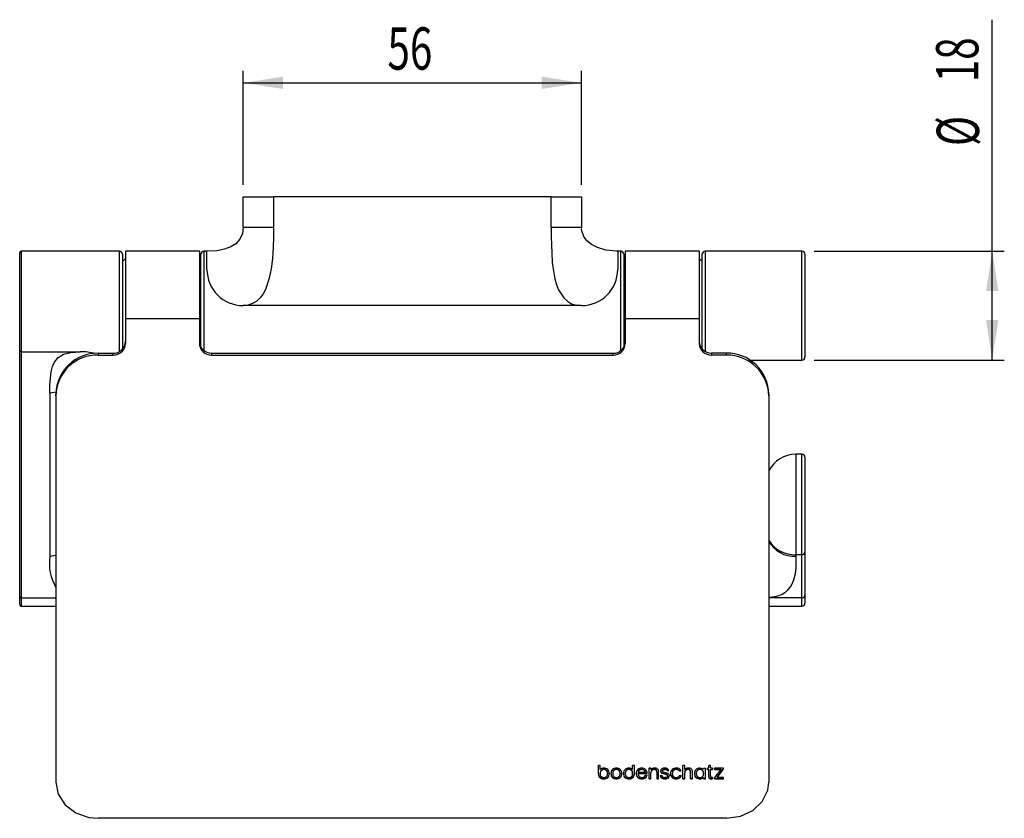
# Model space of a CAD drawing. Extents: x 53 to 359, y 92 to 279.
# Drawn here: x 137 to 219, y 92 to 158 of the extents above; entities that cross this region are included whole.
import ezdxf
from ezdxf.enums import TextEntityAlignment as Align

# ---------------------------------------------------------------- set-up
doc = ezdxf.new("R2010")
doc.units = 0
doc.layers.get('0').update_dxf_attribs({"linetype": 'CONTINUOUS'})
doc.dimstyles.new('SLDDIMSTYLE0', dxfattribs={"dimtxt": 3.5, "dimasz": 3.302, "dimexe": 0, "dimexo": 0.0625, "dimgap": 0.875, "dimtad": 1, "dimlfac": 2, "dimrnd": 1e-09, "dimzin": 12, "dimsah": 1, "dimcen": 0.09, "dimazin": 3, "dimtfac": 1, "dimtofl": 0, "dimtmove": 0, "dimatfit": 3})

# ---------------------------------------------------------------- blocks, each defined once
blk = doc.blocks.new('_D_6')
at = {"color": 7, "linetype": 'CONTINUOUS'}
for p, q in [((155.688, 144.101), (155.688, 153.533)), ((183.688, 144.101), (183.688, 153.533)), ((155.688, 152.533), (183.688, 152.533))]:
    blk.add_line(p, q, dxfattribs=at)
for points in [[(155.688, 152.533), (158.99, 152.025), (158.99, 153.041)], [(183.688, 152.533), (180.386, 153.041), (180.386, 152.025)]]:
    blk.add_solid(points, dxfattribs=at)
at = {"color": 7, "linetype": 'CONTINUOUS', "width": 0.7}
blk.add_text('56', height=3.5, dxfattribs=at).set_placement((167.632, 152.533, 34.328), align=Align.BOTTOM_LEFT)
blk = doc.blocks.new('_D_7')
at = {"color": 7, "linetype": 'CONTINUOUS'}
for p, q in [((217.688, 138.601), (217.688, 157.759)), ((202.938, 138.601), (218.688, 138.601)), ((217.688, 129.601), (217.688, 138.601)), ((202.938, 129.601), (218.688, 129.601))]:
    blk.add_line(p, q, dxfattribs=at)
for points in [[(217.688, 138.601), (217.18, 135.299), (218.196, 135.299)], [(217.688, 129.601), (218.196, 132.903), (217.18, 132.903)]]:
    blk.add_solid(points, dxfattribs=at)
at = {"color": 7, "linetype": 'CONTINUOUS', "width": 0.7}
for s, p in [('18', (217.634, 152.586, 34.328)), ('%%c', (217.688, 147.308, 34.328))]:
    blk.add_text(s, height=3.5, rotation=90, dxfattribs=at).set_placement(p, align=Align.BOTTOM_LEFT)

msp = doc.modelspace()

# ---------------------------------------------------------------- linework, layer by layer
at = {"color": 7, "linetype": 'CONTINUOUS'}
for p, q in [((155.6877, 140.601), (155.6877, 143.101)), ((155.6877, 143.101), (158.1877, 143.101)), ((158.1877, 143.101), (158.1877, 140.601)), ((181.1877, 143.101), (158.1877, 143.101)), ((181.1877, 140.601), (181.1877, 143.101)), ((181.1877, 143.101), (183.6877, 143.101)), ((183.6877, 143.101), (183.6877, 140.601)), ((155.6877, 140.601), (158.1877, 140.601)), ((181.1877, 140.601), (183.6877, 140.601)), ((145.4377, 138.601), (137.3127, 138.601)), ((152.0627, 138.601), (145.9377, 138.601)), ((145.9377, 138.601), (145.9377, 133.0011)), ((152.0627, 138.601), (152.0627, 133.0011)), ((152.6877, 138.601), (152.4377, 138.601)), ((152.6877, 138.5941), (152.6877, 138.601)), ((186.9377, 138.601), (186.6877, 138.601)), ((193.4377, 138.601), (187.3127, 138.601)), ((187.3127, 138.601), (187.3127, 133.0011)), ((193.4377, 138.601), (193.4377, 133.0011)), ((201.9377, 138.601), (193.9377, 138.601)), ((137.1877, 130.3879), (137.1877, 138.476)), ((145.6877, 138.351), (145.6877, 130.494)), ((145.9377, 138.001), (145.6877, 137.751)), ((152.1877, 130.6731), (152.1877, 138.351)), ((187.1877, 138.351), (187.1877, 130.6705)), ((193.6877, 137.751), (193.4377, 138.001)), ((193.6877, 130.4979), (193.6877, 138.351)), ((202.1877, 138.351), (202.1877, 129.851)), ((152.1877, 137.101), (152.0627, 137.101)), ((187.3127, 137.101), (187.1877, 137.101)), ((183.6877, 134.101), (155.6877, 134.101)), ((145.9377, 133.0011), (145.9377, 130.9705)), ((152.0627, 133.0011), (145.9377, 133.0011)), ((152.0627, 133.0011), (152.0627, 130.9705)), ((187.3127, 133.0011), (187.3127, 130.9705)), ((193.4377, 133.0011), (187.3127, 133.0011)), ((193.4377, 133.0011), (193.4377, 130.9705)), ((152.0627, 131.101), (152.1877, 131.101)), ((187.1877, 131.101), (187.3127, 131.101)), ((137.1877, 110.0272), (137.1877, 130.3879)), ((137.3127, 130.2818), (142.1877, 130.2818)), ((137.3127, 130.2818), (137.3127, 109.9211)), ((143.6877, 130.1647), (143.6877, 130.0054)), ((143.6877, 130.1647), (144.9377, 130.1647)), ((143.6877, 130.0054), (144.9377, 130.0054)), ((144.9377, 130.0054), (144.9377, 130.1647)), ((153.0627, 130.1647), (153.0627, 130.0054)), ((153.0627, 130.1647), (186.3127, 130.1647)), ((153.0627, 130.0054), (186.3127, 130.0054)), ((186.3127, 130.0054), (186.3127, 130.1647)), ((194.4377, 130.1647), (194.4377, 130.0054)), ((195.6877, 130.1647), (194.4377, 130.1647)), ((195.6877, 130.0054), (194.4377, 130.0054)), ((195.6877, 130.0054), (195.6877, 130.1647)), ((197.5459, 129.601), (201.9377, 129.601)), ((139.6877, 126.8443), (139.6877, 113.3586)), ((140.1877, 126.6424), (140.1877, 126.8017)), ((140.1877, 126.6424), (140.1877, 94.6611)), ((199.1877, 126.8017), (199.1877, 126.6424)), ((199.1877, 126.6424), (199.1877, 94.6611)), ((201.9377, 121.8101), (201.4377, 121.8101)), ((202.1877, 121.5601), (202.1877, 113.703)), ((201.9377, 113.4909), (201.4377, 113.4909)), ((201.4377, 113.4909), (201.4377, 113.3586)), ((201.4377, 113.3586), (201.4377, 112.8839)), ((201.9377, 109.9211), (201.9377, 113.4909)), ((202.1877, 113.703), (202.1877, 110.1333)), ((137.1877, 109.3654), (137.1877, 110.0272)), ((202.1877, 110.1333), (202.1877, 109.4904)), ((137.3127, 109.2404), (140.1877, 109.2404)), ((199.1877, 109.2404), (201.9377, 109.2404)), ((185.2354, 96.0421), (185.0894, 96.0421)), ((185.0894, 95.3715), (185.0894, 96.0421)), ((185.0894, 95.3969), (185.0896, 95.3969)), ((185.0896, 95.3969), (185.102, 95.2838)), ((185.0896, 95.3969), (185.0896, 95.3715)), ((185.0896, 95.3715), (185.102, 95.2583)), ((185.2354, 95.7185), (185.2354, 96.0421)), ((185.2364, 95.4109), (185.2364, 95.3855)), ((185.5408, 95.741), (185.5408, 95.7157)), ((185.8452, 95.4109), (185.8452, 95.3855)), ((185.9923, 95.4109), (185.9923, 95.3855)), ((186.1272, 95.4111), (186.1272, 95.3857)), ((186.2742, 95.4111), (186.2742, 95.3857)), ((186.5787, 95.7412), (186.5787, 95.7159)), ((186.8831, 95.4111), (186.8831, 95.3857)), ((187.0302, 95.4111), (187.0302, 95.3857)), ((187.1612, 95.4111), (187.1612, 95.3857)), ((187.3082, 95.4111), (187.3082, 95.3857)), ((187.6127, 95.7412), (187.6127, 95.7159)), ((187.9171, 95.4111), (187.9171, 95.3857)), ((188.0641, 96.0423), (187.918, 96.0423)), ((187.918, 95.7187), (187.918, 96.0423)), ((188.0514, 95.284), (188.0638, 95.3971)), ((188.0514, 95.2585), (188.0638, 95.3717)), ((188.0638, 95.3971), (188.0641, 95.3971)), ((188.0638, 95.3971), (188.0638, 95.3717)), ((188.0641, 95.3717), (188.0641, 96.0423)), ((188.2207, 95.411), (188.2207, 95.3856)), ((188.3839, 95.4034), (189.124, 95.4034)), ((188.3839, 95.4034), (188.3839, 95.378)), ((188.384, 95.3665), (188.3839, 95.378)), ((188.3839, 95.378), (189.124, 95.378)), ((188.386, 95.5126), (188.386, 95.4873)), ((188.386, 95.4873), (188.9575, 95.4873)), ((188.6721, 95.7412), (188.6721, 95.7159)), ((188.9575, 95.5126), (188.9575, 95.4873)), ((189.124, 95.378), (189.1236, 95.3895)), ((189.2901, 94.9573), (189.2901, 95.8148)), ((189.437, 95.8148), (189.2901, 95.8148)), ((189.437, 95.7424), (189.437, 95.8401)), ((189.437, 95.7171), (189.437, 95.8148)), ((189.437, 95.7424), (189.437, 95.7171)), ((189.437, 95.4806), (189.437, 95.4552)), ((189.437, 94.9573), (189.437, 95.4552)), ((189.7011, 95.7412), (189.7011, 95.7159)), ((189.9246, 95.5276), (189.9246, 94.9829)), ((189.9246, 95.5276), (189.9246, 95.5022)), ((189.9246, 95.5022), (189.9246, 94.9573)), ((190.0717, 94.9573), (190.0717, 95.5336)), ((190.2424, 95.6174), (190.2424, 95.5921)), ((190.3894, 95.6139), (190.3894, 95.5886)), ((190.6663, 95.4494), (190.4714, 95.494)), ((190.5397, 95.3803), (190.7339, 95.3367)), ((190.5397, 95.3803), (190.5397, 95.3549)), ((190.5818, 95.8332), (190.5692, 95.8331)), ((190.591, 95.8334), (190.5818, 95.8332)), ((190.5844, 95.7485), (190.5844, 95.7232)), ((190.781, 95.6561), (190.7848, 95.6506)), ((190.781, 95.6561), (190.781, 95.6307)), ((190.781, 95.6307), (190.7848, 95.6253)), ((190.7848, 95.6506), (190.9309, 95.6506)), ((190.7848, 95.6506), (190.7848, 95.6253)), ((190.7848, 95.6253), (190.9309, 95.6253)), ((190.9309, 95.6253), (190.9229, 95.6408)), ((191.0619, 95.4111), (191.0619, 95.3857)), ((191.209, 95.4111), (191.209, 95.3857)), ((191.5255, 95.7412), (191.5255, 95.7159)), ((191.764, 95.6428), (191.7674, 95.6364)), ((191.764, 95.6428), (191.764, 95.6175)), ((191.764, 95.6175), (191.7674, 95.6111)), ((191.7674, 95.6364), (191.9267, 95.6355)), ((191.7674, 95.6364), (191.7674, 95.6111)), ((191.7674, 95.6111), (191.9267, 95.6102)), ((191.9267, 95.6102), (191.9187, 95.6258)), ((192.0911, 94.9573), (192.0911, 96.0423)), ((192.2381, 96.0423), (192.0911, 96.0423)), ((192.2381, 95.7157), (192.2381, 96.0423)), ((192.2381, 95.4807), (192.2381, 95.4553)), ((192.2381, 94.9573), (192.2381, 95.4553)), ((192.5021, 95.7412), (192.5021, 95.7159)), ((192.7255, 95.5277), (192.7255, 95.5023)), ((192.7255, 94.9573), (192.7255, 95.5023)), ((192.8728, 94.9573), (192.8728, 95.5336)), ((193.0391, 95.4093), (193.0391, 95.3838)), ((193.1861, 95.4093), (193.1861, 95.3838)), ((193.4906, 95.7393), (193.4906, 95.714)), ((193.9438, 95.813), (193.7919, 95.813)), ((193.7919, 95.7332), (193.7919, 95.813)), ((193.795, 95.4093), (193.795, 95.3838)), ((193.942, 95.7289), (193.9438, 95.7289)), ((193.942, 95.7289), (193.942, 95.7036)), ((193.942, 94.9555), (193.942, 95.7036)), ((193.942, 95.7036), (193.9438, 95.7036)), ((193.9438, 95.7036), (193.9438, 95.813)), ((194.2286, 95.8148), (194.1104, 95.8148)), ((194.1104, 95.7054), (194.1104, 95.8148)), ((194.1104, 95.7307), (194.2286, 95.7307)), ((194.1104, 95.7054), (194.2286, 95.7054)), ((194.3755, 96.0423), (194.2286, 96.0423)), ((194.2286, 95.8148), (194.2286, 96.0423)), ((194.2286, 95.7307), (194.2286, 95.7054)), ((194.2286, 95.0952), (194.2286, 95.7054)), ((194.3755, 95.8148), (194.3755, 96.0423)), ((194.5365, 95.8148), (194.3755, 95.8148)), ((194.3755, 95.7307), (194.5365, 95.7307)), ((194.3755, 95.1903), (194.3755, 95.7307)), ((194.3755, 95.7307), (194.3755, 95.7054)), ((194.3755, 95.1648), (194.3755, 95.7054)), ((194.3755, 95.7054), (194.5365, 95.7054)), ((194.5365, 95.7054), (194.5365, 95.8148)), ((194.7127, 95.7068), (194.7127, 95.8162)), ((195.4377, 95.8162), (194.7127, 95.8162)), ((194.7127, 95.7321), (195.2308, 95.7322)), ((194.7127, 95.7068), (195.2308, 95.7069)), ((195.2308, 95.7069), (194.7127, 95.0447)), ((194.9093, 95.0933), (195.4377, 95.7695)), ((194.9093, 95.0677), (195.4377, 95.7442)), ((195.2308, 95.7322), (195.2308, 95.7069)), ((195.4377, 95.7442), (195.4377, 95.8162)), ((185.102, 95.2838), (185.102, 95.2583)), ((185.5391, 94.9618), (185.5408, 94.9618)), ((185.5391, 94.9618), (185.5391, 94.9362)), ((185.5391, 94.9362), (185.5408, 94.9362)), ((185.5408, 94.9618), (185.5408, 94.9362)), ((185.8605, 95.0774), (185.8605, 95.0518)), ((186.2589, 95.0776), (186.2589, 95.052)), ((186.5791, 94.962), (186.5791, 94.9364)), ((186.8984, 95.0776), (186.8984, 95.052)), ((187.293, 95.0776), (187.293, 95.052)), ((187.6127, 94.962), (187.6143, 94.962)), ((187.6127, 94.962), (187.6127, 94.9364)), ((187.6127, 94.9364), (187.6143, 94.9364)), ((187.6143, 94.962), (187.6143, 94.9364)), ((188.0514, 95.284), (188.0514, 95.2585)), ((188.3525, 95.0776), (188.3525, 95.052)), ((188.6721, 94.962), (188.6797, 94.9622)), ((188.6721, 94.962), (188.6721, 94.9364)), ((188.6721, 94.9364), (188.6797, 94.9367)), ((188.6797, 94.9622), (188.6877, 94.962)), ((188.6797, 94.9622), (188.6797, 94.9367)), ((188.6797, 94.9367), (188.6877, 94.9364)), ((188.6827, 95.0558), (188.6798, 95.0559)), ((188.6877, 94.962), (188.6887, 94.962)), ((188.6877, 94.962), (188.6877, 94.9364)), ((188.6877, 94.9364), (188.6887, 94.9364)), ((188.6887, 94.962), (188.6887, 94.9364)), ((188.9524, 95.2243), (188.9494, 95.2169)), ((189.1149, 95.2243), (188.9524, 95.2243)), ((189.1098, 95.2355), (189.1149, 95.2497)), ((189.1098, 95.2355), (189.1098, 95.21)), ((189.1098, 95.21), (189.1149, 95.2243)), ((189.2901, 94.9829), (189.437, 94.9829)), ((189.2901, 94.9573), (189.437, 94.9573)), ((189.9246, 94.9829), (190.0717, 94.9829)), ((189.9246, 94.9829), (189.9246, 94.9573)), ((189.9246, 94.9573), (190.0717, 94.9573)), ((190.2018, 95.2208), (190.207, 95.2065)), ((190.3512, 95.1953), (190.2018, 95.1953)), ((190.2018, 95.1953), (190.207, 95.181)), ((190.207, 95.2065), (190.207, 95.181)), ((190.3538, 95.1873), (190.3512, 95.1953)), ((190.5397, 95.3549), (190.7339, 95.3113)), ((190.5871, 94.9602), (190.5982, 94.9603)), ((190.5871, 94.9602), (190.5871, 94.9346)), ((190.5871, 94.9346), (190.5982, 94.9347)), ((190.5982, 94.9603), (190.5982, 94.9347)), ((190.7339, 95.3367), (190.7339, 95.3113)), ((190.8163, 95.2277), (190.8163, 95.2022)), ((190.9634, 95.2242), (190.9634, 95.1987)), ((191.5133, 94.962), (191.5161, 94.962)), ((191.5133, 94.962), (191.5133, 94.9364)), ((191.5133, 94.9364), (191.5161, 94.9364)), ((191.5161, 94.962), (191.5161, 94.9364)), ((191.7799, 95.1914), (191.7765, 95.1851)), ((191.9409, 95.1914), (191.7799, 95.1914)), ((191.934, 95.2018), (191.9409, 95.2169)), ((191.934, 95.2018), (191.934, 95.1763)), ((191.934, 95.1763), (191.9409, 95.1914)), ((192.0911, 94.9829), (192.2381, 94.9829)), ((192.0911, 94.9573), (192.2381, 94.9573)), ((192.7255, 94.9829), (192.8728, 94.9829)), ((192.7255, 94.9573), (192.8728, 94.9573)), ((193.1709, 95.0757), (193.1709, 95.0502)), ((193.4908, 94.9602), (193.4908, 94.9346)), ((193.8002, 95.0674), (193.8194, 94.9811)), ((193.8002, 95.0674), (193.8002, 95.0418)), ((193.8002, 95.0418), (193.8194, 94.9555)), ((193.8194, 94.9811), (193.942, 94.9811)), ((193.8194, 94.9811), (193.8194, 94.9555)), ((193.8194, 94.9555), (193.942, 94.9555)), ((194.2286, 95.1205), (194.2286, 95.0949)), ((194.2841, 95.0054), (194.2841, 94.9798)), ((194.3755, 95.1903), (194.3755, 95.1648)), ((194.3844, 95.0877), (194.3755, 95.1648)), ((194.3844, 95.1132), (194.3844, 95.0877)), ((194.4071, 94.979), (194.5365, 94.9789)), ((194.4071, 94.979), (194.4071, 94.9534)), ((194.4071, 94.9534), (194.5365, 94.9533)), ((194.5365, 95.0609), (194.4335, 95.0609)), ((194.5365, 94.9789), (194.5365, 95.0864)), ((194.5365, 94.9533), (194.5365, 95.0609)), ((194.5365, 94.9789), (194.5365, 94.9533)), ((194.7127, 94.9587), (194.7127, 95.0447)), ((194.7127, 94.9843), (195.4456, 94.9843)), ((194.7127, 94.9587), (195.4456, 94.9587)), ((194.9093, 95.0933), (194.9093, 95.0677)), ((195.4456, 95.0677), (194.9093, 95.0677)), ((195.4456, 94.9587), (195.4456, 95.0677)), ((195.6877, 91.6798), (143.6877, 91.6798))]:
    msp.add_line(p, q, dxfattribs=at)
at = {"color": 8, "linetype": 'CONTINUOUS'}
for p, q in [((137.3127, 138.601), (137.3127, 130.2818)), ((145.4377, 130.2818), (145.4377, 138.601)), ((152.4377, 138.601), (152.4377, 130.3502)), ((152.6877, 137.101), (152.6877, 138.5941)), ((186.6877, 138.601), (186.6877, 137.101)), ((186.9377, 130.3404), (186.9377, 138.601)), ((193.9377, 138.601), (193.9377, 130.2686)), ((201.9377, 129.601), (201.9377, 138.601)), ((140.2109, 126.9326), (139.6877, 126.8443)), ((201.4377, 121.8101), (201.4377, 113.4909)), ((201.9377, 113.4909), (201.9377, 121.8101)), ((139.6877, 113.3586), (140.1877, 113.4431)), ((137.3127, 109.9211), (140.1877, 109.9211)), ((137.3127, 109.9211), (137.3127, 109.2404)), ((201.9377, 109.9211), (199.1877, 109.9211)), ((201.9377, 109.2404), (201.9377, 109.9211))]:
    msp.add_line(p, q, dxfattribs=at)
at = {"color": 7, "linetype": 'CONTINUOUS', "flags": 128}
for points in [[(155.6875, 140.601), (155.6876, 140.6001), (155.6205, 140.0596), (155.4144, 139.5866), (155.0908, 139.2236), (154.6648, 138.9565), (154.1445, 138.7664), (153.497, 138.6449), (152.6872, 138.6029)], [(158.1877, 140.601), (158.1825, 139.7534), (158.1591, 138.9049), (158.1016, 138.0112), (157.9961, 137.1357), (157.8465, 136.3812), (157.5286, 135.4427), (157.3284, 135.0667), (157.1008, 134.753), (156.8036, 134.4677), (156.4691, 134.264), (156.0971, 134.1418), (155.6877, 134.101)], [(181.1877, 140.601), (181.1893, 139.7976), (181.1979, 139.1368), (181.2226, 138.4294), (181.2755, 137.6799), (181.3616, 136.9775), (181.4892, 136.3235), (181.6298, 135.8324), (181.8001, 135.4033), (182.23, 134.7313), (182.5321, 134.4556), (182.8758, 134.2586), (183.261, 134.1404), (183.6877, 134.101)], [(186.6867, 138.6089), (186.5752, 138.6018), (185.6925, 138.7002), (185.0085, 138.9026), (184.5072, 139.1602), (184.1445, 139.4564), (183.8702, 139.8318), (183.7033, 140.3599), (183.7098, 140.6004)], [(139.6877, 126.8443), (139.6955, 127.5201), (139.7258, 128.1024), (139.79, 128.6144), (139.8998, 129.0575), (140.0671, 129.4322), (140.3765, 129.8052), (140.8177, 130.0706), (141.4137, 130.2291), (142.1877, 130.2818)], [(201.4377, 112.8839), (201.4213, 112.3984), (201.3657, 111.8946), (201.2396, 111.3721), (201.0463, 110.9346), (200.723, 110.5159), (200.523, 110.3483), (200.2976, 110.2086), (200.0086, 110.0828), (199.6855, 109.993), (199.1877, 109.9452)], [(190.5692, 95.8328), (190.4513, 95.8168), (190.3453, 95.7703), (190.3018, 95.7341), (190.2694, 95.6916), (190.2492, 95.6436), (190.2424, 95.5921)], [(190.2424, 95.6174), (190.262, 95.5225), (190.2899, 95.4811), (190.3303, 95.4469), (190.4304, 95.4035), (190.5397, 95.3803)], [(190.2424, 95.5921), (190.262, 95.4972), (190.2899, 95.4557), (190.3303, 95.4215), (190.4304, 95.3781), (190.5397, 95.3549)], [(190.3894, 95.6139), (190.4015, 95.6742), (190.4196, 95.7), (190.447, 95.7202), (190.5038, 95.7394), (190.5844, 95.7485)], [(190.3894, 95.5886), (190.4015, 95.6489), (190.4197, 95.6748), (190.447, 95.6949), (190.504, 95.7142), (190.5844, 95.7232)], [(190.9634, 95.1987), (190.9437, 95.2955), (190.9161, 95.3382), (190.8764, 95.3742), (190.7766, 95.4222), (190.6663, 95.4494)], [(193.7919, 95.7332), (193.6528, 95.809), (193.4906, 95.8339)], [(140.1877, 94.6611), (140.3849, 93.6694), (140.9544, 92.7936), (141.8319, 92.1304), (142.9187, 91.7521), (143.6877, 91.6798)], [(190.8163, 95.2022), (190.812, 95.164), (190.7998, 95.131), (190.7795, 95.1031), (190.7513, 95.0806), (190.6853, 95.0543), (190.5975, 95.043)], [(190.5982, 94.9603), (190.729, 94.9779), (190.8475, 95.0281), (190.8966, 95.0675), (190.933, 95.1142), (190.9557, 95.167), (190.9634, 95.2242)], [(190.5982, 94.9347), (190.729, 94.9523), (190.8475, 95.0026), (190.8966, 95.042), (190.933, 95.0886), (190.9557, 95.1416), (190.9634, 95.1987)], [(195.6877, 91.6798), (196.8462, 91.8467), (197.8741, 92.3292), (198.6554, 93.075), (199.1022, 94.0024), (199.1877, 94.6611)]]:
    msp.add_lwpolyline(points, dxfattribs=at)
at = {"color": 7, "linetype": 'CONTINUOUS'}
for centre, radius, start, end in [((137.3127, 138.476), 0.125, 90, 180), ((145.4377, 138.351), 0.25, 0, 90), ((152.4377, 138.351), 0.25, 90, 180), ((186.9377, 138.351), 0.25, 0, 90), ((193.9377, 138.351), 0.25, 90, 180), ((201.9377, 138.351), 0.25, 0, 90), ((155.6877, 137.101), 3, 180, 270), ((183.6877, 137.101), 3, 270, 0), ((144.9577, 131.1446), 0.9801, 268.829061, 359.133585), ((144.9524, 130.9908), 0.9855, 269.143267, 358.819146), ((153.0479, 131.1501), 0.9855, 181.180664, 270.85669), ((153.0426, 130.9853), 0.9801, 180.866574, 271.171013), ((186.3327, 131.1446), 0.9801, 268.829061, 359.133585), ((186.3274, 130.9908), 0.9855, 269.143267, 358.819146), ((194.4229, 131.1501), 0.9855, 181.180664, 270.85669), ((194.4176, 130.9853), 0.9801, 180.866574, 271.171013), ((137.3039, 130.3982), 0.1167, 185.061862, 274.294519), ((143.6334, 126.7184), 3.4467, 89.097322, 178.615031), ((143.6129, 126.5804), 3.4258, 88.749819, 178.963356), ((195.7624, 126.7397), 3.4258, 1.037207, 91.25044), ((195.742, 126.5592), 3.4467, 1.384298, 90.902527), ((201.9377, 129.851), 0.25, 270, 0), ((201.4377, 119.3101), 2.5, 90, 154.158067), ((201.9377, 121.5601), 0.25, 360, 90), ((143.5514, 112.7663), 3.9089, 171.284277, 210.622999), ((201.9551, 113.7236), 0.2334, 265.705481, 354.938138), ((137.3039, 110.0375), 0.1167, 185.061862, 274.294519), ((201.9551, 110.1539), 0.2334, 265.705481, 354.938138), ((137.3127, 109.3654), 0.125, 180, 270), ((201.9377, 109.4904), 0.25, 270, 0), ((185.5301, 95.3512), 0.2957, 173.344317, 272.066487), ((185.5337, 95.442), 0.299, 88.654548, 185.978517), ((185.5338, 95.4167), 0.2991, 88.663908, 185.989198), ((185.5291, 95.4093), 0.4265, 88.436793, 133.528608), ((185.5569, 95.382), 0.454, 48.033479, 92.039582), ((185.5418, 95.4365), 0.3044, 355.171088, 90.197195), ((185.5418, 95.4112), 0.3045, 355.160571, 90.187671), ((185.5426, 95.3593), 0.3037, 269.651769, 4.936079), ((185.5564, 95.4065), 0.4364, 357.238155, 45.82778), ((185.5579, 95.3898), 0.4349, 314.088505, 2.785633), ((185.5577, 95.3643), 0.4351, 314.099309, 2.788572), ((186.5634, 95.4067), 0.4366, 134.206025, 182.762968), ((186.5617, 95.3899), 0.435, 177.205137, 225.887938), ((186.562, 95.3644), 0.4352, 177.205339, 225.873999), ((186.5622, 95.3824), 0.4536, 87.92283, 131.959817), ((186.5768, 95.3595), 0.3037, 175.06676, 270.345339), ((186.5777, 95.4367), 0.3045, 89.813376, 184.819465), ((186.5777, 95.4113), 0.3046, 89.822903, 184.82998), ((186.5952, 95.3827), 0.4533, 48.025164, 92.092189), ((186.5797, 95.4367), 0.3044, 355.168867, 90.196944), ((186.5796, 95.4114), 0.3045, 355.158351, 90.187419), ((186.5805, 95.3596), 0.3037, 269.657912, 4.931336), ((186.5942, 95.4067), 0.4365, 357.242941, 45.822188), ((186.5957, 95.39), 0.4349, 314.088806, 2.783958), ((186.5955, 95.3645), 0.4351, 314.099609, 2.786898), ((187.5971, 95.4067), 0.4364, 134.173564, 182.761308), ((187.5954, 95.3899), 0.4348, 177.206805, 225.920432), ((187.5957, 95.3645), 0.435, 177.207003, 225.906489), ((187.5964, 95.3824), 0.4537, 87.945122, 131.969454), ((187.6107, 95.3595), 0.3036, 175.051973, 270.364169), ((187.6116, 95.4367), 0.3045, 89.80689, 184.821908), ((187.6117, 95.4113), 0.3045, 89.816415, 184.832424), ((187.6244, 95.4095), 0.4264, 46.476984, 91.571099), ((187.6197, 95.4422), 0.299, 354.01607, 91.345697), ((187.6196, 95.4169), 0.299, 354.005391, 91.336335), ((187.6233, 95.3514), 0.2957, 267.93514, 6.658152), ((188.6566, 95.4068), 0.4364, 134.181166, 182.78376), ((188.6548, 95.3898), 0.4346, 177.200134, 225.91878), ((188.6551, 95.3643), 0.4349, 177.200335, 225.904837), ((188.6559, 95.3824), 0.4537, 87.955309, 131.969184), ((188.6652, 95.3382), 0.2826, 174.261015, 272.952537), ((188.6594, 95.4636), 0.2778, 87.388319, 169.8349), ((188.6595, 95.4383), 0.2779, 87.395663, 169.847167), ((188.6903, 95.4027), 0.4335, 358.265776, 92.402477), ((188.6875, 95.468), 0.2736, 9.394167, 93.239182), ((188.6875, 95.4427), 0.2736, 9.381046, 93.232681), ((189.6844, 95.494), 0.2477, 86.13966, 183.101581), ((189.6844, 95.4687), 0.2477, 86.146122, 183.115225), ((189.6973, 95.4925), 0.3438, 86.684801, 139.208943), ((189.7334, 95.5512), 0.1927, 352.970338, 99.659893), ((189.7334, 95.5259), 0.1927, 352.960252, 99.649892), ((189.7497, 95.4666), 0.3706, 50.210649, 95.029648), ((189.7944, 95.551), 0.2778, 356.416227, 46.150861), ((190.4928, 95.5954), 0.1037, 183.784105, 258.048097), ((190.598, 95.5221), 0.2268, 36.207187, 93.433732), ((190.598, 95.4968), 0.2268, 36.190554, 93.43488), ((190.6041, 95.4737), 0.36, 27.662552, 92.084708), ((191.5094, 95.3893), 0.4475, 85.881879, 180.46583), ((191.505, 95.405), 0.4431, 179.212139, 271.081941), ((191.5051, 95.3795), 0.4432, 179.202001, 271.071972), ((191.5161, 95.3637), 0.3079, 175.907453, 269.49521), ((191.5203, 95.4294), 0.3118, 89.047934, 183.364072), ((191.5203, 95.404), 0.3119, 89.057303, 183.374793), ((191.5606, 95.488), 0.2556, 37.283881, 97.913598), ((191.5606, 95.4627), 0.2556, 37.270245, 97.913063), ((191.5712, 95.4451), 0.3917, 27.476124, 94.338298), ((192.4854, 95.4941), 0.2477, 86.123696, 183.089542), ((192.4854, 95.4687), 0.2477, 86.130154, 183.103189), ((192.4985, 95.495), 0.3413, 86.680814, 139.722416), ((192.5344, 95.5513), 0.1926, 352.945611, 99.652072), ((192.5344, 95.526), 0.1926, 352.935535, 99.642062), ((192.5502, 95.4652), 0.372, 50.282328, 94.918494), ((192.5956, 95.551), 0.2777, 356.42219, 46.171163), ((193.4756, 95.4047), 0.4369, 134.214958, 182.737996), ((193.474, 95.3883), 0.4354, 177.23416, 225.872794), ((193.4742, 95.3628), 0.4356, 177.234354, 225.858861), ((193.4742, 95.3806), 0.4536, 87.923703, 131.969374), ((193.4896, 95.4348), 0.3046, 89.8127, 184.805843), ((193.4897, 95.4094), 0.3046, 89.822228, 184.816405), ((193.4886, 95.3576), 0.3036, 175.042997, 270.373368), ((193.4915, 95.4348), 0.3046, 355.195945, 90.173336), ((193.4915, 95.4094), 0.3046, 355.185428, 90.163811), ((193.4923, 95.3579), 0.3038, 269.680977, 4.902657), ((185.509, 95.3786), 0.4179, 193.113597, 274.131922), ((185.5091, 95.3531), 0.4179, 193.100641, 274.125674), ((185.557, 95.417), 0.4555, 267.962696, 311.783602), ((185.5568, 95.3918), 0.4558, 267.984406, 311.77475), ((186.5628, 95.4182), 0.4565, 228.267758, 271.989), ((186.5627, 95.3923), 0.4561, 228.238757, 272.055887), ((186.5951, 95.4166), 0.4548, 267.980791, 311.813548), ((186.595, 95.3913), 0.4552, 268.002513, 311.804697), ((187.5967, 95.4179), 0.4562, 228.252134, 272.002155), ((187.5966, 95.3918), 0.4557, 228.220425, 272.021005), ((187.6444, 95.3788), 0.4179, 265.861806, 346.890029), ((187.6444, 95.3532), 0.4179, 265.868053, 346.902987), ((188.6562, 95.4178), 0.4561, 228.24941, 271.994998), ((188.6561, 95.3918), 0.4556, 228.2177, 272.013847), ((188.7032, 95.3232), 0.2682, 265.606904, 336.647046), ((188.7116, 95.3876), 0.4262, 266.914546, 339.090984), ((188.7116, 95.362), 0.4262, 266.919319, 339.104581), ((190.5811, 95.3673), 0.4072, 203.261776, 270.838619), ((190.5811, 95.3417), 0.4072, 203.248381, 270.833658), ((190.573, 95.2795), 0.2378, 202.836031, 275.93622), ((190.7022, 95.2271), 0.1141, 0.281901, 73.852114), ((190.7021, 95.2016), 0.1142, 0.296993, 73.817682), ((191.5403, 95.3335), 0.2789, 264.453593, 327.871761), ((191.5553, 95.3777), 0.4175, 264.610248, 335.079454), ((191.5553, 95.3521), 0.4175, 264.613197, 335.093866), ((193.4747, 95.4163), 0.4564, 228.260606, 271.9975), ((193.4746, 95.3903), 0.456, 228.230078, 272.037281), ((193.5052, 95.4186), 0.4587, 268.198432, 310.023947), ((193.5051, 95.3934), 0.459, 268.219099, 310.015723), ((194.3512, 95.1088), 0.1232, 174.413981, 237.037771), ((194.3512, 95.0832), 0.1232, 174.411188, 237.02484), ((194.3905, 95.201), 0.2227, 241.454604, 274.278182), ((194.3905, 95.1752), 0.2224, 241.43237, 274.29215), ((194.427, 95.1073), 0.0469, 204.713861, 277.992178)]:
    msp.add_arc(centre, radius, start, end, dxfattribs=at)
at = {"color": 8, "linetype": 'CONTINUOUS'}
for centre, radius, start, end in [((142.2627, 125.2714), 5.011, 76.27979, 90.858109), ((201.3525, 116.044), 2.5546, 212.066848, 271.91023), ((201.3309, 115.8323), 2.476, 210.045349, 272.470497)]:
    msp.add_arc(centre, radius, start, end, dxfattribs=at)

# ---------------------------------------------------------------- dimensions: what is measured, and where the dimension line sits
at = {"color": 7, "linetype": 'CONTINUOUS'}
dim = msp.add_linear_dim(base=(217.6877, 138.601), p1=(201.9377, 129.601), p2=(201.9377, 138.601), angle=90, text='%%c<>', dimstyle='SLDDIMSTYLE0', dxfattribs=at)
dim.commit()
dim.dimension.update_dxf_attribs({"geometry": '_D_7', "text_midpoint": (217.6877, 152.5333), "dimtype": 160})
dim = msp.add_linear_dim(base=(183.6877, 152.5333), p1=(155.6877, 143.101), p2=(183.6877, 143.101), dimstyle='SLDDIMSTYLE0', dxfattribs=at)
dim.commit()
dim.dimension.update_dxf_attribs({"geometry": '_D_6', "text_midpoint": (170.2183, 152.5333), "dimtype": 160})

doc.saveas('drawing.dxf')
